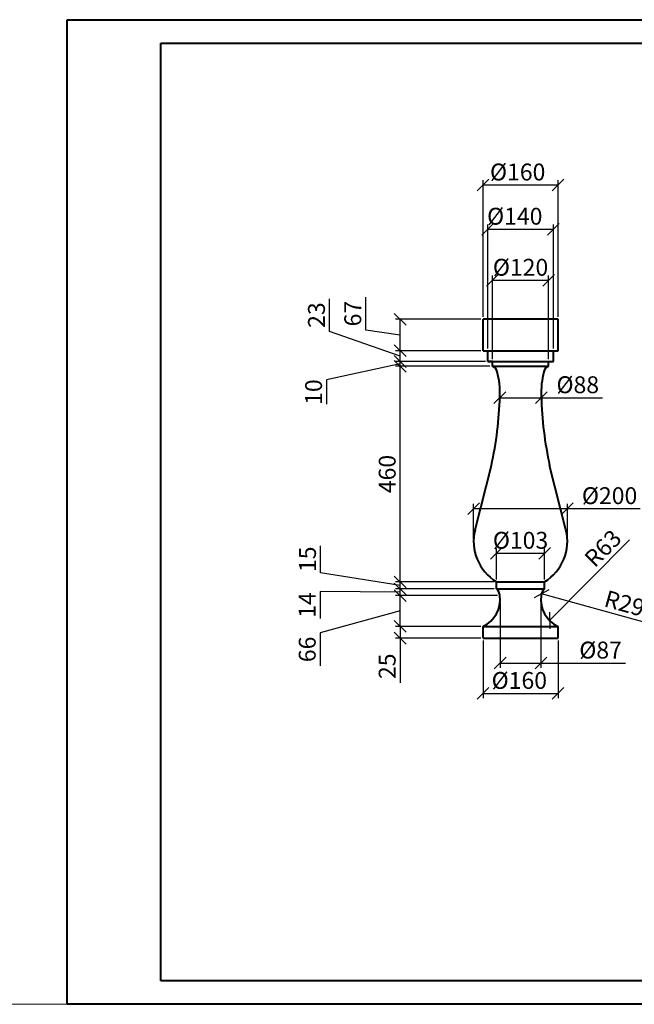
# Model space of a CAD drawing. Units: millimetres. Extents: x 2777 to 47003, y -4123 to 1014.
# Drawn here: x 7335 to 8647, y -1956 to 144 of the extents above; entities that cross this region are included whole.
import ezdxf

# ---------------------------------------------------------------- set-up
doc = ezdxf.new("R2010")
doc.units = ezdxf.units.MM
for name, color, linetype, lineweight in [('Архикамень', 252, 'Continuous', 40), ('Размеры', 5, 'Continuous', 20), ('Рамка каталога', 7, 'Continuous', 40)]:
    doc.layers.add(name, color=color, linetype=linetype, lineweight=lineweight)
doc.layers.add('Лицевая поверхность', color=1, linetype='Continuous', lineweight=20, plot=False)
doc.dimstyles.new('M 1-1_h36_(M 1-10)', dxfattribs={"dimtxt": 36, "dimasz": 25, "dimexe": 10, "dimexo": 5, "dimgap": 5, "dimtad": 1, "dimdec": 0, "dimtxsty": 'Standard', "dimblk": 'OBLIQUE', "dimcen": 2.5, "dimadec": 0, "dimazin": 0, "dimtfac": 1, "dimtdec": 0, "dimtmove": 0, "dimatfit": 3, "dimfxl": 1, "dimarcsym": 0})

# ---------------------------------------------------------------- blocks, each defined once
blk = doc.blocks.new('A$C482C1941')
for p, q in [((0, 0), (0, 210)), ((0, 210), (297, 210)), ((297, 210), (297, 0)), ((20, 5), (20, 205)), ((20, 205), (292, 205)), ((292, 205), (292, 5)), ((292, 5), (20, 5)), ((297, 0), (0, 0))]:
    blk.add_line(p, q)
blk = doc.blocks.new('_Oblique')
at = {"color": 0, "linetype": 'ByBlock', "lineweight": -2}
blk.add_line((-0.5, -0.5), (0.5, 0.5), dxfattribs=at)
blk = doc.blocks.new('*D186')
at = {"layer": 'Defpoints', "color": 0, "transparency": 16777216}
for p in [(8448.5, -1080.3), (8476.8, -1088.1)]:
    blk.add_point(p, dxfattribs=at)
at = {"layer": 'Размеры', "color": 0, "lineweight": -2, "transparency": 16777216}
blk.add_line((8669.5, -1141.5), (8448.5, -1080.3), dxfattribs=at)
at = {"layer": 'Размеры', "color": 0, "lineweight": -2, "transparency": 16777216, "xscale": 25, "yscale": 25, "zscale": 25, "rotation": 164.5169471880898}
blk.add_blockref('_Oblique', (8448.5, -1080.3), dxfattribs=at)
at = {"layer": 'Размеры', "color": 0, "transparency": 16777216, "insert": (8624.6, -1105.2), "char_height": 36, "attachment_point": 5, "rotation": 344.5169}
blk.add_mtext('R29', dxfattribs=at)
blk = doc.blocks.new('*D197')
at = {"layer": 'Defpoints', "color": 0, "transparency": 16777216}
for p in [(8503.8, -898.7), (8303.8, -968.4), (8503.8, -968.3)]:
    blk.add_point(p, dxfattribs=at)
at = {"layer": 'Размеры', "color": 0, "lineweight": -2, "transparency": 16777216}
for p, q in [((8303.8, -963.4), (8303.8, -888.7)), ((8303.8, -898.7), (8503.8, -898.7)), ((8503.8, -963.3), (8503.8, -888.7)), ((8503.8, -898.7), (8658.8, -898.7))]:
    blk.add_line(p, q, dxfattribs=at)
at = {"layer": 'Размеры', "color": 0, "lineweight": -2, "transparency": 16777216, "xscale": 25, "yscale": 25, "zscale": 25, "rotation": 180}
blk.add_blockref('_Oblique', (8303.8, -898.7), dxfattribs=at)
at = {"layer": 'Размеры', "color": 0, "lineweight": -2, "transparency": 16777216, "xscale": 25, "yscale": 25, "zscale": 25}
blk.add_blockref('_Oblique', (8503.8, -898.7), dxfattribs=at)
at = {"layer": 'Размеры', "color": 0, "transparency": 16777216, "insert": (8593.8, -875.7), "char_height": 36, "attachment_point": 5}
blk.add_mtext('%%c200', dxfattribs=at)
blk = doc.blocks.new('*D198')
at = {"layer": 'Defpoints', "color": 0, "transparency": 16777216}
for p in [(8323.8, -1174.9), (8483.8, -1174.9), (8483.8, -1292.8)]:
    blk.add_point(p, dxfattribs=at)
at = {"layer": 'Размеры', "color": 0, "lineweight": -2, "transparency": 16777216}
for p, q in [((8323.8, -1179.9), (8323.8, -1302.8)), ((8483.8, -1179.9), (8483.8, -1302.8)), ((8323.8, -1292.8), (8483.8, -1292.8))]:
    blk.add_line(p, q, dxfattribs=at)
at = {"layer": 'Размеры', "color": 0, "lineweight": -2, "transparency": 16777216, "xscale": 25, "yscale": 25, "zscale": 25, "rotation": 180}
blk.add_blockref('_Oblique', (8323.8, -1292.8), dxfattribs=at)
at = {"layer": 'Размеры', "color": 0, "lineweight": -2, "transparency": 16777216, "xscale": 25, "yscale": 25, "zscale": 25}
blk.add_blockref('_Oblique', (8483.8, -1292.8), dxfattribs=at)
at = {"layer": 'Размеры', "color": 0, "transparency": 16777216, "insert": (8401.2, -1269.8), "char_height": 36, "attachment_point": 5}
blk.add_mtext('%%c160', dxfattribs=at)
blk = doc.blocks.new('*D199')
at = {"layer": 'Defpoints', "color": 0, "transparency": 16777216}
for p in [(8455.3, -993.9), (8352.3, -1054.9), (8455.3, -1054.9)]:
    blk.add_point(p, dxfattribs=at)
at = {"layer": 'Размеры', "color": 0, "lineweight": -2, "transparency": 16777216}
for p, q in [((8352.3, -1049.9), (8352.3, -983.9)), ((8455.3, -1049.9), (8455.3, -983.9)), ((8352.3, -993.9), (8455.3, -993.9))]:
    blk.add_line(p, q, dxfattribs=at)
at = {"layer": 'Размеры', "color": 0, "lineweight": -2, "transparency": 16777216, "xscale": 25, "yscale": 25, "zscale": 25, "rotation": 180}
blk.add_blockref('_Oblique', (8352.3, -993.9), dxfattribs=at)
at = {"layer": 'Размеры', "color": 0, "lineweight": -2, "transparency": 16777216, "xscale": 25, "yscale": 25, "zscale": 25}
blk.add_blockref('_Oblique', (8455.3, -993.9), dxfattribs=at)
at = {"layer": 'Размеры', "color": 0, "transparency": 16777216, "insert": (8403.8, -970.9), "char_height": 36, "attachment_point": 5}
blk.add_mtext('%%c103', dxfattribs=at)
blk = doc.blocks.new('*D200')
at = {"layer": 'Defpoints', "color": 0, "transparency": 16777216}
for p in [(8360.4, -1094.2), (8447.2, -1093.4), (8447.2, -1228)]:
    blk.add_point(p, dxfattribs=at)
at = {"layer": 'Размеры', "color": 0, "lineweight": -2, "transparency": 16777216}
for p, q in [((8360.4, -1099.2), (8360.4, -1238)), ((8447.2, -1098.4), (8447.2, -1238)), ((8360.4, -1228), (8447.2, -1228)), ((8447.2, -1228), (8627.6, -1228))]:
    blk.add_line(p, q, dxfattribs=at)
at = {"layer": 'Размеры', "color": 0, "lineweight": -2, "transparency": 16777216, "xscale": 25, "yscale": 25, "zscale": 25, "rotation": 180}
blk.add_blockref('_Oblique', (8360.4, -1228), dxfattribs=at)
at = {"layer": 'Размеры', "color": 0, "lineweight": -2, "transparency": 16777216, "xscale": 25, "yscale": 25, "zscale": 25}
blk.add_blockref('_Oblique', (8447.2, -1228), dxfattribs=at)
at = {"layer": 'Размеры', "color": 0, "transparency": 16777216, "insert": (8574.6, -1205), "char_height": 36, "attachment_point": 5}
blk.add_mtext('%%c87', dxfattribs=at)
blk = doc.blocks.new('*D201')
at = {"layer": 'Defpoints', "color": 0, "transparency": 16777216}
for p in [(8483.8, -208.4), (8323.8, -494.9), (8483.8, -494.9)]:
    blk.add_point(p, dxfattribs=at)
at = {"layer": 'Размеры', "color": 0, "lineweight": -2, "transparency": 16777216}
for p, q in [((8323.8, -489.9), (8323.8, -198.4)), ((8323.8, -208.4), (8483.8, -208.4)), ((8483.8, -489.9), (8483.8, -198.4))]:
    blk.add_line(p, q, dxfattribs=at)
at = {"layer": 'Размеры', "color": 0, "lineweight": -2, "transparency": 16777216, "xscale": 25, "yscale": 25, "zscale": 25, "rotation": 180}
blk.add_blockref('_Oblique', (8323.8, -208.4), dxfattribs=at)
at = {"layer": 'Размеры', "color": 0, "lineweight": -2, "transparency": 16777216, "xscale": 25, "yscale": 25, "zscale": 25}
blk.add_blockref('_Oblique', (8483.8, -208.4), dxfattribs=at)
at = {"layer": 'Размеры', "color": 0, "transparency": 16777216, "insert": (8397.7, -185.4), "char_height": 36, "attachment_point": 5}
blk.add_mtext('%%c160', dxfattribs=at)
blk = doc.blocks.new('*D202')
at = {"layer": 'Defpoints', "color": 0, "transparency": 16777216}
for p in [(8473.8, -302.7), (8333.8, -561.9), (8473.8, -561.9)]:
    blk.add_point(p, dxfattribs=at)
at = {"layer": 'Размеры', "color": 0, "lineweight": -2, "transparency": 16777216}
for p, q in [((8333.8, -556.9), (8333.8, -292.7)), ((8473.8, -556.9), (8473.8, -292.7)), ((8333.8, -302.7), (8473.8, -302.7))]:
    blk.add_line(p, q, dxfattribs=at)
at = {"layer": 'Размеры', "color": 0, "lineweight": -2, "transparency": 16777216, "xscale": 25, "yscale": 25, "zscale": 25, "rotation": 180}
blk.add_blockref('_Oblique', (8333.8, -302.7), dxfattribs=at)
at = {"layer": 'Размеры', "color": 0, "lineweight": -2, "transparency": 16777216, "xscale": 25, "yscale": 25, "zscale": 25}
blk.add_blockref('_Oblique', (8473.8, -302.7), dxfattribs=at)
at = {"layer": 'Размеры', "color": 0, "transparency": 16777216, "insert": (8391.5, -279.7), "char_height": 36, "attachment_point": 5}
blk.add_mtext('%%c140', dxfattribs=at)
blk = doc.blocks.new('*D203')
at = {"layer": 'Defpoints', "color": 0, "transparency": 16777216}
for p in [(8463.8, -411.6), (8343.8, -584.9), (8463.8, -584.9)]:
    blk.add_point(p, dxfattribs=at)
at = {"layer": 'Размеры', "color": 0, "lineweight": -2, "transparency": 16777216}
for p, q in [((8343.8, -579.9), (8343.8, -401.6)), ((8343.8, -411.6), (8463.8, -411.6)), ((8463.8, -579.9), (8463.8, -401.6))]:
    blk.add_line(p, q, dxfattribs=at)
at = {"layer": 'Размеры', "color": 0, "lineweight": -2, "transparency": 16777216, "xscale": 25, "yscale": 25, "zscale": 25, "rotation": 180}
blk.add_blockref('_Oblique', (8343.8, -411.6), dxfattribs=at)
at = {"layer": 'Размеры', "color": 0, "lineweight": -2, "transparency": 16777216, "xscale": 25, "yscale": 25, "zscale": 25}
blk.add_blockref('_Oblique', (8463.8, -411.6), dxfattribs=at)
at = {"layer": 'Размеры', "color": 0, "transparency": 16777216, "insert": (8403.8, -388.6), "char_height": 36, "attachment_point": 5}
blk.add_mtext('%%c120', dxfattribs=at)
blk = doc.blocks.new('*D204')
at = {"layer": 'Defpoints', "color": 0, "transparency": 16777216}
for p in [(8359.7, -662.1), (8447.9, -662.1), (8447.9, -662.1)]:
    blk.add_point(p, dxfattribs=at)
at = {"layer": 'Размеры', "color": 0, "lineweight": -2, "transparency": 16777216}
for p, q in [((8359.7, -657.1), (8359.7, -652.1)), ((8359.7, -662.1), (8447.9, -662.1)), ((8447.9, -657.1), (8447.9, -652.1)), ((8447.9, -662.1), (8578.9, -662.1))]:
    blk.add_line(p, q, dxfattribs=at)
at = {"layer": 'Размеры', "color": 0, "lineweight": -2, "transparency": 16777216, "xscale": 25, "yscale": 25, "zscale": 25, "rotation": 180}
blk.add_blockref('_Oblique', (8359.7, -662.1), dxfattribs=at)
at = {"layer": 'Размеры', "color": 0, "lineweight": -2, "transparency": 16777216, "xscale": 25, "yscale": 25, "zscale": 25}
blk.add_blockref('_Oblique', (8447.9, -662.1), dxfattribs=at)
at = {"layer": 'Размеры', "color": 0, "transparency": 16777216, "insert": (8525.9, -639.1), "char_height": 36, "attachment_point": 5}
blk.add_mtext('%%c88', dxfattribs=at)
blk = doc.blocks.new('*D210')
at = {"layer": 'Defpoints', "color": 0, "transparency": 16777216}
for p in [(8147, -494.9), (8323.8, -494.9), (8323.8, -561.9)]:
    blk.add_point(p, dxfattribs=at)
at = {"layer": 'Размеры', "color": 0, "lineweight": -2, "transparency": 16777216}
for p, q in [((8073.6, -517.7), (8073.6, -447.7)), ((8318.8, -494.9), (8137, -494.9)), ((8147, -561.9), (8147, -494.9)), ((8147, -528.4), (8073.6, -517.7)), ((8318.8, -561.9), (8137, -561.9))]:
    blk.add_line(p, q, dxfattribs=at)
at = {"layer": 'Размеры', "color": 0, "lineweight": -2, "transparency": 16777216, "xscale": 25, "yscale": 25, "zscale": 25}
for p, rotation in [((8147, -494.9), 90), ((8147, -561.9), 270)]:
    blk.add_blockref('_Oblique', p, dxfattribs=dict(at, rotation=rotation))
at = {"layer": 'Размеры', "color": 0, "transparency": 16777216, "insert": (8050.6, -482.7), "char_height": 36, "attachment_point": 5, "rotation": 90}
blk.add_mtext('67', dxfattribs=at)
blk = doc.blocks.new('*D211')
at = {"layer": 'Defpoints', "color": 0, "transparency": 16777216}
for p in [(8147, -561.9), (8323.8, -561.9), (8333.8, -584.9)]:
    blk.add_point(p, dxfattribs=at)
at = {"layer": 'Размеры', "color": 0, "lineweight": -2, "transparency": 16777216}
for p, q in [((7996.1, -520.9), (7996.1, -450.9)), ((8147, -573.4), (7996.1, -520.9)), ((8318.8, -561.9), (8137, -561.9)), ((8147, -584.9), (8147, -561.9)), ((8328.8, -584.9), (8137, -584.9))]:
    blk.add_line(p, q, dxfattribs=at)
at = {"layer": 'Размеры', "color": 0, "lineweight": -2, "transparency": 16777216, "xscale": 25, "yscale": 25, "zscale": 25}
for p, rotation in [((8147, -561.9), 90), ((8147, -584.9), 270)]:
    blk.add_blockref('_Oblique', p, dxfattribs=dict(at, rotation=rotation))
at = {"layer": 'Размеры', "color": 0, "transparency": 16777216, "insert": (7973.1, -485.9), "char_height": 36, "attachment_point": 5, "rotation": 90}
blk.add_mtext('23', dxfattribs=at)
blk = doc.blocks.new('*D212')
at = {"layer": 'Defpoints', "color": 0, "transparency": 16777216}
for p in [(8147, -584.9), (8333.8, -584.9), (8343.6, -594.9)]:
    blk.add_point(p, dxfattribs=at)
at = {"layer": 'Размеры', "color": 0, "lineweight": -2, "transparency": 16777216}
for p, q in [((8328.8, -584.9), (8137, -584.9)), ((8147, -594.9), (8147, -584.9)), ((8147, -589.9), (7989.9, -624.1)), ((8338.6, -594.9), (8137, -594.9)), ((7989.9, -624.1), (7989.9, -676.1))]:
    blk.add_line(p, q, dxfattribs=at)
at = {"layer": 'Размеры', "color": 0, "lineweight": -2, "transparency": 16777216, "xscale": 25, "yscale": 25, "zscale": 25}
for p, rotation in [((8147, -584.9), 90), ((8147, -594.9), 270)]:
    blk.add_blockref('_Oblique', p, dxfattribs=dict(at, rotation=rotation))
at = {"layer": 'Размеры', "color": 0, "transparency": 16777216, "insert": (7966.9, -650.1), "char_height": 36, "attachment_point": 5, "rotation": 90}
blk.add_mtext('10', dxfattribs=at)
blk = doc.blocks.new('*D213')
at = {"layer": 'Defpoints', "color": 0, "transparency": 16777216}
for p in [(8147, -594.9), (8343.6, -594.9), (8352.3, -1054.9)]:
    blk.add_point(p, dxfattribs=at)
at = {"layer": 'Размеры', "color": 0, "lineweight": -2, "transparency": 16777216}
for p, q in [((8338.6, -594.9), (8137, -594.9)), ((8147, -1054.9), (8147, -594.9)), ((8347.3, -1054.9), (8137, -1054.9))]:
    blk.add_line(p, q, dxfattribs=at)
at = {"layer": 'Размеры', "color": 0, "lineweight": -2, "transparency": 16777216, "xscale": 25, "yscale": 25, "zscale": 25}
for p, rotation in [((8147, -594.9), 90), ((8147, -1054.9), 270)]:
    blk.add_blockref('_Oblique', p, dxfattribs=dict(at, rotation=rotation))
at = {"layer": 'Размеры', "color": 0, "transparency": 16777216, "insert": (8124, -824.9), "char_height": 36, "attachment_point": 5, "rotation": 90}
blk.add_mtext('460', dxfattribs=at)
blk = doc.blocks.new('*D214')
at = {"layer": 'Defpoints', "color": 0, "transparency": 16777216}
for p in [(8147, -1054.9), (8352.3, -1054.9), (8352.3, -1069.9)]:
    blk.add_point(p, dxfattribs=at)
at = {"layer": 'Размеры', "color": 0, "lineweight": -2, "transparency": 16777216}
for p, q in [((7977, -1035.7), (7977, -977.7)), ((8147, -1062.4), (7977, -1035.7)), ((8347.3, -1054.9), (8137, -1054.9)), ((8347.3, -1069.9), (8137, -1069.9)), ((8147, -1069.9), (8147, -1054.9))]:
    blk.add_line(p, q, dxfattribs=at)
at = {"layer": 'Размеры', "color": 0, "lineweight": -2, "transparency": 16777216, "xscale": 25, "yscale": 25, "zscale": 25}
for p, rotation in [((8147, -1054.9), 90), ((8147, -1069.9), 270)]:
    blk.add_blockref('_Oblique', p, dxfattribs=dict(at, rotation=rotation))
at = {"layer": 'Размеры', "color": 0, "transparency": 16777216, "insert": (7954, -1006.7), "char_height": 36, "attachment_point": 5, "rotation": 90}
blk.add_mtext('15', dxfattribs=at)
blk = doc.blocks.new('*D215')
at = {"layer": 'Defpoints', "color": 0, "transparency": 16777216}
for p in [(8147, -1069.9), (8352.3, -1069.9), (8359.8, -1084.1)]:
    blk.add_point(p, dxfattribs=at)
at = {"layer": 'Размеры', "color": 0, "lineweight": -2, "transparency": 16777216}
for p, q in [((8347.3, -1069.9), (8137, -1069.9)), ((8147, -1084.1), (8147, -1069.9)), ((8147, -1077), (7976.1, -1075.2)), ((7976.1, -1075.2), (7976.1, -1133.2)), ((8354.8, -1084.1), (8137, -1084.1))]:
    blk.add_line(p, q, dxfattribs=at)
at = {"layer": 'Размеры', "color": 0, "lineweight": -2, "transparency": 16777216, "xscale": 25, "yscale": 25, "zscale": 25}
for p, rotation in [((8147, -1069.9), 90), ((8147, -1084.1), 270)]:
    blk.add_blockref('_Oblique', p, dxfattribs=dict(at, rotation=rotation))
at = {"layer": 'Размеры', "color": 0, "transparency": 16777216, "insert": (7953.1, -1104.2), "char_height": 36, "attachment_point": 5, "rotation": 90}
blk.add_mtext('14', dxfattribs=at)
blk = doc.blocks.new('*D216')
at = {"layer": 'Defpoints', "color": 0, "transparency": 16777216}
for p in [(8147, -1084.1), (8359.8, -1084.1), (8323.8, -1149.9)]:
    blk.add_point(p, dxfattribs=at)
at = {"layer": 'Размеры', "color": 0, "lineweight": -2, "transparency": 16777216}
for p, q in [((8354.8, -1084.1), (8137, -1084.1)), ((8147, -1149.9), (8147, -1084.1)), ((8147, -1117), (7976.4, -1163.9)), ((8318.8, -1149.9), (8137, -1149.9)), ((7976.4, -1163.9), (7976.4, -1233.9))]:
    blk.add_line(p, q, dxfattribs=at)
at = {"layer": 'Размеры', "color": 0, "lineweight": -2, "transparency": 16777216, "xscale": 25, "yscale": 25, "zscale": 25}
for p, rotation in [((8147, -1084.1), 90), ((8147, -1149.9), 270)]:
    blk.add_blockref('_Oblique', p, dxfattribs=dict(at, rotation=rotation))
at = {"layer": 'Размеры', "color": 0, "transparency": 16777216, "insert": (7953.4, -1198.9), "char_height": 36, "attachment_point": 5, "rotation": 90}
blk.add_mtext('66', dxfattribs=at)
blk = doc.blocks.new('*D217')
at = {"layer": 'Defpoints', "color": 0, "transparency": 16777216}
for p in [(8147, -1149.9), (8323.8, -1149.9), (8323.8, -1174.9)]:
    blk.add_point(p, dxfattribs=at)
at = {"layer": 'Размеры', "color": 0, "lineweight": -2, "transparency": 16777216}
for p, q in [((8318.8, -1149.9), (8137, -1149.9)), ((8147, -1149.9), (8147, -1174.9)), ((8318.8, -1174.9), (8137, -1174.9)), ((8147, -1174.9), (8147, -1269.9))]:
    blk.add_line(p, q, dxfattribs=at)
at = {"layer": 'Размеры', "color": 0, "lineweight": -2, "transparency": 16777216, "xscale": 25, "yscale": 25, "zscale": 25}
for p, rotation in [((8147, -1149.9), 90), ((8147, -1174.9), 270)]:
    blk.add_blockref('_Oblique', p, dxfattribs=dict(at, rotation=rotation))
at = {"layer": 'Размеры', "color": 0, "transparency": 16777216, "insert": (8124, -1234.9), "char_height": 36, "attachment_point": 5, "rotation": 90}
blk.add_mtext('25', dxfattribs=at)
blk = doc.blocks.new('*D205')
at = {"layer": 'Defpoints', "color": 0, "transparency": 16777216}
for p in [(8510.4, -1092.5), (8465.9, -1137.5)]:
    blk.add_point(p, dxfattribs=at)
at = {"layer": 'Размеры', "color": 0, "lineweight": -2, "transparency": 16777216}
blk.add_line((8636.4, -965), (8465.9, -1137.5), dxfattribs=at)
at = {"layer": 'Размеры', "color": 0, "lineweight": -2, "transparency": 16777216, "xscale": 25, "yscale": 25, "zscale": 25, "rotation": 225.3381207324603}
blk.add_blockref('_Oblique', (8465.9, -1137.5), dxfattribs=at)
at = {"layer": 'Размеры', "color": 0, "transparency": 16777216, "insert": (8582.8, -986.5), "char_height": 36, "attachment_point": 5, "rotation": 45.3381}
blk.add_mtext('R63', dxfattribs=at)

msp = doc.modelspace()

# ---------------------------------------------------------------- linework, layer by layer
at = {"layer": 'Архикамень'}
for p, q in [((8483.8, -494.9), (8323.8, -494.9)), ((8323.8, -561.9), (8323.8, -494.9)), ((8483.8, -561.9), (8483.8, -494.9)), ((8323.8, -561.9), (8483.8, -561.9)), ((8333.8, -584.9), (8333.8, -561.9)), ((8473.8, -584.9), (8473.8, -561.9)), ((8333.8, -584.9), (8473.8, -584.9)), ((8343.8, -584.9), (8333.8, -584.9)), ((8343.8, -594.9), (8343.8, -584.9)), ((8463.8, -584.9), (8473.8, -584.9)), ((8463.8, -594.9), (8463.8, -584.9)), ((8343.8, -594.9), (8463.8, -594.9)), ((8306.9, -943.6), (8341.7, -806.8)), ((8500.7, -943.6), (8465.8, -806.8)), ((8352.3, -1054.9), (8455.3, -1054.9)), ((8352.3, -1069.9), (8352.3, -1054.9)), ((8352.3, -1069.9), (8455.3, -1069.9)), ((8455.3, -1069.9), (8455.3, -1054.9)), ((8323.8, -1149.9), (8483.8, -1149.9)), ((8323.8, -1174.9), (8323.8, -1149.9)), ((8483.8, -1174.9), (8483.8, -1149.9)), ((8323.8, -1174.9), (8483.8, -1174.9))]:
    msp.add_line(p, q, dxfattribs=at)
for centre, radius, start, end in [((8338.7, -609.8), 15.7, 11.2767, 71.3354), ((8167.7, -652.8), 192.1, 358.1172, 13.8919), ((8639.9, -652.8), 192.1, 166.1081, 181.8828), ((8468.8, -609.8), 15.7, 108.6646, 168.7233), ((7549.8, -635.6), 810.2, 347.8005, 358.3336), ((9257.8, -635.6), 810.2, 181.6664, 192.1995), ((8405.8, -968.1), 102, 166.0737, 238.3136), ((8401.7, -968.1), 102, 301.6864, 13.9263), ((8339.9, -1085.6), 20, 4.1263, 51.7893), ((8467.6, -1085.6), 20, 128.2107, 175.8737), ((8297.2, -1092.5), 63.2, 294.8777, 7.6117), ((8510.4, -1092.5), 63.2, 172.3883, 245.1223)]:
    msp.add_arc(centre, radius, start, end, dxfattribs=at)
at = {"layer": 'Лицевая поверхность'}
msp.add_line((3529.3, -1955.9), (47003.1, -1955.9), dxfattribs=at)

# ---------------------------------------------------------------- block references
at = {"layer": 'Рамка каталога', "xscale": 10, "yscale": 10, "zscale": 10}
msp.add_blockref('A$C482C1941', (7436.7, -1955.9), dxfattribs=at)

# ---------------------------------------------------------------- dimensions: what is measured, and where the dimension line sits
at = {"layer": 'Размеры'}
for base, p1, p2, picture, middle in [((8483.8, -208.4), (8323.8, -494.9), (8483.8, -494.9), '*D201', (8397.7, -208.4)), ((8473.8, -302.7), (8333.8, -561.9), (8473.8, -561.9), '*D202', (8391.5, -302.7)), ((8463.8, -411.6), (8343.8, -584.9), (8463.8, -584.9), '*D203', (8403.8, -411.6)), ((8447.9, -662.1), (8359.7, -662.1), (8447.9, -662.1), '*D204', (8525.9, -662.1)), ((8503.8, -898.7), (8303.8, -968.4), (8503.8, -968.3), '*D197', (8593.8, -898.7)), ((8455.3, -993.9), (8352.3, -1054.9), (8455.3, -1054.9), '*D199', (8403.8, -993.9)), ((8447.2, -1228), (8360.4, -1094.2), (8447.2, -1093.4), '*D200', (8574.6, -1228)), ((8483.8, -1292.8), (8323.8, -1174.9), (8483.8, -1174.9), '*D198', (8401.2, -1292.8))]:
    dim = msp.add_linear_dim(base=base, p1=p1, p2=p2, text='%%c<>', dimstyle='M 1-1_h36_(M 1-10)', dxfattribs=at)
    dim.commit()
    dim.dimension.update_dxf_attribs({"geometry": picture, "text_midpoint": middle, "dimtype": 160})
for base, p1, p2, picture, middle in [((8147, -561.9), (8333.8, -584.9), (8323.8, -561.9), '*D211', (7996.1, -515.9)), ((8147, -494.9), (8323.8, -561.9), (8323.8, -494.9), '*D210', (8073.6, -512.7)), ((8147, -584.9), (8343.6, -594.9), (8333.8, -584.9), '*D212', (7989.9, -629.1)), ((8147, -1054.9), (8352.3, -1069.9), (8352.3, -1054.9), '*D214', (7977, -1030.7)), ((8147, -1069.9), (8359.8, -1084.1), (8352.3, -1069.9), '*D215', (7976.1, -1080.2)), ((8147, -1084.1), (8323.8, -1149.9), (8359.8, -1084.1), '*D216', (7976.4, -1168.9))]:
    dim = msp.add_linear_dim(base=base, p1=p1, p2=p2, angle=90, dimstyle='M 1-1_h36_(M 1-10)', override={"dimtmove": 1}, dxfattribs=at)
    dim.commit()
    dim.dimension.update_dxf_attribs({"geometry": picture, "text_midpoint": middle, "dimtype": 160})
dim = msp.add_linear_dim(base=(8147, -594.9), p1=(8352.3, -1054.9), p2=(8343.6, -594.9), angle=90, dimstyle='M 1-1_h36_(M 1-10)', override={"dimtmove": 1}, dxfattribs=at)
dim.commit()
dim.dimension.update_dxf_attribs({"geometry": '*D213', "text_midpoint": (8124, -824.9)})
for center, mpoint, picture, middle in [((8510.4, -1092.5), (8465.9, -1137.5), '*D205', (8599.2, -1002.7)), ((8476.8, -1088.1), (8448.5, -1080.3), '*D186', (8618.5, -1127.3))]:
    dim = msp.add_radius_dim(center=center, mpoint=mpoint, dimstyle='M 1-1_h36_(M 1-10)', dxfattribs=at)
    dim.commit()
    dim.dimension.update_dxf_attribs({"geometry": picture, "text_midpoint": middle, "dimtype": 164})
dim = msp.add_linear_dim(base=(8147, -1149.9), p1=(8323.8, -1174.9), p2=(8323.8, -1149.9), angle=90, dimstyle='M 1-1_h36_(M 1-10)', dxfattribs=at)
dim.commit()
dim.dimension.update_dxf_attribs({"geometry": '*D217', "text_midpoint": (8147, -1234.9), "dimtype": 160})

doc.saveas('drawing.dxf')
